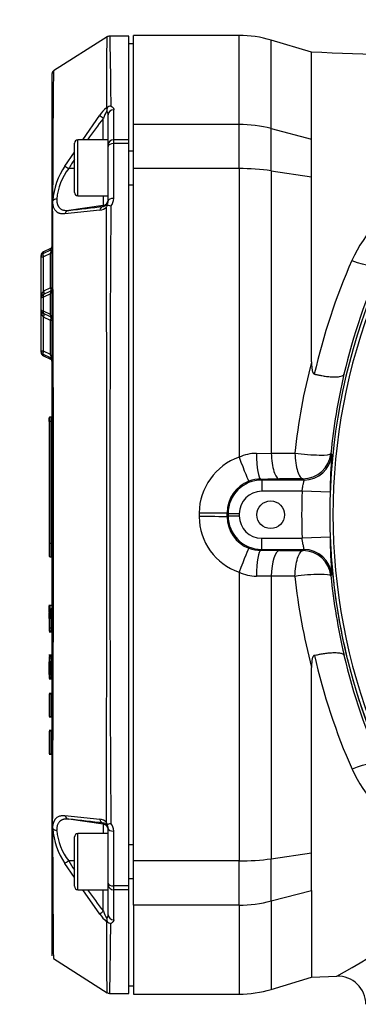
# Paper-space layout 'Sheet1' of a CAD drawing. Units: millimetres. Extents: x 0 to 210, y -3 to 297.
# Drawn here: x 34 to 40, y 134 to 152 of the extents above; entities that cross this region are included whole.
import ezdxf
from ezdxf.enums import TextEntityAlignment as Align

# ---------------------------------------------------------------- set-up
doc = ezdxf.new("R2010")
doc.units = ezdxf.units.MM
doc.layers.add('A700N0B000', color=7, linetype='Continuous')
doc.layers.add('Default', color=7, linetype='Continuous')
doc.styles.add('SEACAD_Arial', font='arial.ttf')
doc.dimstyles.new('ISO-InstDr', dxfattribs={"dimtxt": 2.24, "dimasz": 3.136, "dimexe": 1.12, "dimexo": 1.12, "dimgap": 0.56, "dimtad": 1, "dimdec": 0, "dimlfac": 10, "dimzin": 0, "dimdsep": 46, "dimtxsty": 'SEACAD_Arial', "dimblk1": '_SE_FILLED', "dimblk2": '_SE_FILLED', "dimsah": 1, "dimcen": 1.12, "dimadec": 0, "dimazin": 0, "dimtfac": 0.5, "dimtofl": 0, "dimtmove": 0, "dimatfit": 3, "dimfxl": 1, "dimtzin": 0, "dimarcsym": 0})

# ---------------------------------------------------------------- blocks, each defined once
blk = doc.blocks.new('SE25')
at = {"layer": 'A700N0B000', "color": 7, "linetype": 'Continuous'}
for p, q in [((35.597, 151.436), (34.639, 150.827)), ((35.985, 151.448), (35.642, 151.448)), ((35.985, 149.6), (35.985, 151.448)), ((36.065, 149.874), (36.065, 151.462)), ((37.952, 151.462), (36.065, 151.462)), ((37.952, 149.874), (37.952, 151.462)), ((38.527, 149.8), (38.527, 151.378)), ((39.246, 151.162), (38.527, 151.378)), ((36.065, 151.312), (35.985, 151.312)), ((39.246, 149.611), (39.246, 151.162)), ((34.615, 148.488), (34.615, 150.785)), ((35.597, 150.169), (35.585, 150.17)), ((35.165, 149.599), (35.466, 150.038)), ((35.529, 149.599), (35.529, 149.983)), ((35.615, 149.515), (35.615, 150.046)), ((35.715, 149.6), (35.715, 150.135)), ((36.065, 149.087), (36.065, 149.874)), ((37.952, 149.874), (36.065, 149.874)), ((37.952, 149.087), (37.952, 149.874)), ((38.527, 149.046), (38.527, 149.8)), ((38.527, 149.8), (39.246, 149.611)), ((35.015, 148.659), (35.015, 149.539)), ((35.075, 148.599), (35.075, 149.599)), ((35.615, 149.599), (35.075, 149.599)), ((35.615, 149.481), (35.615, 149.515)), ((35.615, 148.51), (35.615, 149.481)), ((35.985, 149.6), (35.715, 149.6)), ((35.715, 149.533), (35.715, 149.6)), ((35.985, 149.533), (35.715, 149.533)), ((35.715, 148.554), (35.715, 149.533)), ((35.985, 149.533), (35.985, 149.6)), ((35.985, 136.292), (35.985, 149.533)), ((39.246, 148.942), (39.246, 149.611)), ((34.845, 149.131), (35.015, 149.381)), ((36.065, 149.399), (35.985, 149.399)), ((35.015, 149.086), (34.911, 149.086)), ((36.065, 136.737), (36.065, 149.087)), ((37.952, 149.087), (36.065, 149.087)), ((37.952, 149.087), (37.952, 143.938)), ((38.527, 149.046), (39.246, 148.942)), ((38.527, 149.046), (38.527, 144.009)), ((39.246, 145.637), (39.246, 148.942)), ((35.985, 148.799), (36.065, 148.799)), ((35.075, 148.599), (35.615, 148.599)), ((35.529, 148.599), (35.529, 148.428)), ((34.615, 137.337), (34.615, 148.488)), ((34.627, 148.511), (34.624, 148.507)), ((35.529, 148.428), (34.911, 148.341)), ((35.529, 148.412), (35.529, 148.428)), ((35.466, 148.342), (34.845, 148.278)), ((34.415, 147.529), (34.415, 147.501)), ((34.587, 147.66), (34.462, 147.601)), ((34.587, 147.632), (34.462, 147.573)), ((34.462, 147.573), (34.462, 147.601)), ((34.587, 147.569), (34.462, 147.511)), ((34.587, 147.632), (34.587, 147.66)), ((34.587, 146.961), (34.587, 147.569)), ((34.415, 147.501), (34.415, 146.767)), ((34.462, 146.902), (34.462, 147.511)), ((34.587, 146.961), (34.462, 146.902)), ((34.587, 146.898), (34.462, 146.839)), ((34.587, 146.852), (34.462, 146.794)), ((34.587, 146.486), (34.587, 146.852)), ((34.415, 146.767), (34.415, 146.572)), ((34.462, 146.544), (34.462, 146.794)), ((34.415, 146.572), (34.415, 145.841)), ((34.587, 146.486), (34.462, 146.544)), ((34.587, 146.441), (34.462, 146.499)), ((34.587, 146.378), (34.462, 146.436)), ((34.462, 145.831), (34.462, 146.436)), ((34.587, 145.773), (34.587, 146.378)), ((34.415, 145.841), (34.415, 145.817)), ((34.415, 145.841), (34.415, 145.841)), ((34.587, 145.773), (34.462, 145.831)), ((34.587, 145.71), (34.462, 145.768)), ((34.587, 145.71), (34.462, 145.768)), ((34.462, 145.745), (34.462, 145.768)), ((34.462, 145.768), (34.462, 145.768)), ((34.587, 145.71), (34.462, 145.768)), ((34.462, 145.745), (34.587, 145.687)), ((34.587, 145.71), (34.587, 145.71)), ((34.587, 145.687), (34.587, 145.71)), ((34.565, 144.576), (34.565, 144.643)), ((34.565, 144.576), (34.565, 142.401)), ((34.575, 144.581), (34.575, 144.653)), ((34.605, 144.653), (34.575, 144.653)), ((34.575, 144.581), (34.605, 144.581)), ((34.575, 144.581), (34.575, 142.406)), ((34.605, 144.581), (34.605, 144.653)), ((34.605, 144.581), (34.605, 142.406)), ((38.261, 144.007), (38.527, 144.009)), ((38.527, 144.009), (38.949, 144.011)), ((39.59, 144.002), (39.61, 143.982)), ((38.339, 143.549), (38.356, 143.531)), ((39.112, 143.531), (38.356, 143.531)), ((38.356, 143.531), (38.356, 143.332)), ((39.093, 143.553), (38.671, 143.55)), ((39.112, 143.531), (39.093, 143.553)), ((39.076, 143.332), (38.356, 143.332)), ((39.576, 143.313), (39.076, 143.332)), ((37.24, 142.947), (37.24, 142.878)), ((37.74, 142.877), (37.74, 142.948)), ((37.74, 142.948), (37.756, 142.932)), ((37.74, 142.877), (37.756, 142.893)), ((37.756, 142.932), (37.956, 142.932)), ((37.756, 142.932), (37.756, 142.893)), ((37.756, 142.893), (37.956, 142.893)), ((37.956, 142.932), (37.956, 142.893)), ((38.356, 142.293), (38.356, 142.493)), ((38.356, 142.493), (39.076, 142.493)), ((39.576, 142.511), (39.076, 142.493)), ((34.565, 142.401), (34.565, 142.174)), ((34.575, 142.406), (34.605, 142.406)), ((34.575, 142.406), (34.575, 142.164)), ((34.605, 142.406), (34.605, 142.164)), ((38.339, 142.275), (38.356, 142.293)), ((38.356, 142.293), (39.112, 142.293)), ((38.671, 142.274), (39.093, 142.272)), ((39.093, 142.272), (39.112, 142.293)), ((34.575, 142.164), (34.605, 142.164)), ((37.952, 141.886), (37.952, 136.737)), ((38.527, 141.815), (38.261, 141.818)), ((38.949, 141.814), (38.527, 141.815)), ((38.527, 141.815), (38.527, 136.778)), ((39.61, 141.843), (39.59, 141.822)), ((34.621, 141.296), (34.559, 141.296)), ((34.617, 141.296), (34.561, 141.296)), ((34.565, 141.286), (34.566, 141.289)), ((34.565, 141.229), (34.565, 141.286)), ((34.565, 141.168), (34.565, 141.229)), ((34.615, 141.296), (34.568, 141.296)), ((34.575, 141.296), (34.575, 141.235)), ((34.575, 141.235), (34.605, 141.235)), ((34.575, 141.235), (34.575, 141.161)), ((34.605, 141.244), (34.605, 141.242)), ((34.616, 141.228), (34.616, 141.228)), ((34.565, 141.168), (34.565, 141.158)), ((34.565, 141.062), (34.565, 141.157)), ((34.565, 141.055), (34.565, 140.9)), ((34.575, 141.161), (34.605, 141.161)), ((34.575, 141.161), (34.575, 141.146)), ((34.575, 141.153), (34.575, 141.065)), ((34.575, 141.146), (34.605, 141.146)), ((34.575, 141.065), (34.575, 140.895)), ((34.575, 141.065), (34.605, 141.065)), ((34.605, 141.161), (34.605, 141.146)), ((34.605, 141.065), (34.605, 141.153)), ((34.605, 141.065), (34.605, 140.895)), ((34.565, 140.9), (34.565, 140.851)), ((34.565, 140.851), (34.565, 140.834)), ((34.575, 140.895), (34.605, 140.895)), ((34.575, 140.895), (34.575, 140.842)), ((34.575, 140.842), (34.605, 140.842)), ((34.575, 140.824), (34.575, 140.842)), ((34.605, 140.895), (34.605, 140.842)), ((34.563, 140.824), (34.607, 140.824)), ((34.565, 140.824), (34.606, 140.824)), ((34.568, 140.824), (34.607, 140.824)), ((34.568, 140.824), (34.612, 140.824)), ((34.561, 140.405), (34.559, 140.405)), ((34.615, 140.405), (34.561, 140.405)), ((34.617, 140.404), (34.562, 140.404)), ((34.565, 140.394), (34.566, 140.397)), ((34.565, 140.382), (34.565, 140.355)), ((34.565, 140.355), (34.565, 140.29)), ((34.567, 140.392), (34.566, 140.39)), ((34.613, 140.404), (34.567, 140.404)), ((34.575, 140.397), (34.605, 140.397)), ((34.575, 140.397), (34.575, 140.392)), ((34.575, 140.392), (34.605, 140.392)), ((34.575, 140.392), (34.575, 140.363)), ((34.575, 140.363), (34.605, 140.363)), ((34.575, 140.363), (34.575, 140.293)), ((34.605, 140.392), (34.605, 140.397)), ((34.605, 140.392), (34.605, 140.363)), ((34.605, 140.363), (34.605, 140.293)), ((34.619, 140.405), (34.615, 140.405)), ((34.619, 140.405), (34.619, 140.405)), ((34.565, 140.118), (34.565, 140.29)), ((34.565, 140.209), (34.565, 140.209)), ((34.565, 140.188), (34.565, 140.122)), ((34.575, 140.12), (34.575, 140.296)), ((34.575, 140.293), (34.605, 140.293)), ((34.575, 140.293), (34.575, 140.115)), ((34.605, 140.296), (34.605, 140.12)), ((34.605, 140.115), (34.605, 140.293)), ((34.616, 140.16), (34.616, 140.186)), ((34.616, 140.149), (34.616, 140.16)), ((39.246, 136.882), (39.246, 140.188)), ((34.56, 139.985), (34.566, 139.985)), ((34.565, 140.062), (34.565, 140.118)), ((34.565, 140.062), (34.565, 140.028)), ((34.565, 140.028), (34.565, 140.028)), ((34.565, 140.028), (34.565, 140.009)), ((34.565, 140.009), (34.565, 140.002)), ((34.566, 139.992), (34.565, 139.995)), ((34.565, 139.985), (34.615, 139.985)), ((34.566, 139.985), (34.568, 139.985)), ((34.567, 139.985), (34.612, 139.985)), ((34.568, 139.985), (34.607, 139.985)), ((34.575, 140.115), (34.605, 140.115)), ((34.575, 140.115), (34.575, 140.056)), ((34.575, 140.056), (34.605, 140.056)), ((34.575, 140.056), (34.575, 140.019)), ((34.575, 140.019), (34.605, 140.019)), ((34.575, 140.019), (34.575, 139.999)), ((34.575, 139.999), (34.575, 139.992)), ((34.575, 139.999), (34.605, 139.999)), ((34.575, 139.992), (34.605, 139.992)), ((34.605, 140.056), (34.605, 140.115)), ((34.605, 140.056), (34.605, 140.019)), ((34.605, 140.019), (34.605, 139.999)), ((34.605, 139.999), (34.605, 139.992)), ((34.614, 139.725), (34.563, 139.725)), ((34.614, 139.725), (34.565, 139.725)), ((34.565, 139.715), (34.566, 139.719)), ((34.565, 139.708), (34.565, 139.322)), ((34.565, 139.682), (34.565, 139.683)), ((34.575, 139.719), (34.575, 139.725)), ((34.575, 139.718), (34.605, 139.718)), ((34.575, 139.718), (34.575, 139.312)), ((34.605, 139.718), (34.605, 139.312)), ((34.565, 139.487), (34.565, 139.488)), ((34.616, 139.47), (34.616, 139.481)), ((34.562, 139.306), (34.606, 139.306)), ((34.565, 139.312), (34.575, 139.312)), ((34.566, 139.306), (34.606, 139.306)), ((34.575, 139.312), (34.605, 139.312)), ((34.615, 139.306), (34.619, 139.306)), ((34.613, 139.063), (34.564, 139.063)), ((34.606, 139.063), (34.565, 139.063)), ((34.565, 139.053), (34.566, 139.055)), ((34.565, 139.046), (34.565, 138.66)), ((34.613, 139.063), (34.566, 139.063)), ((34.613, 139.063), (34.568, 139.063)), ((34.575, 139.063), (34.575, 139.062)), ((34.575, 139.056), (34.605, 139.056)), ((34.575, 139.056), (34.575, 138.65)), ((34.605, 139.056), (34.605, 138.65)), ((34.615, 139.063), (34.613, 139.063)), ((34.618, 139.063), (34.615, 139.063)), ((34.616, 138.998), (34.616, 138.998)), ((34.565, 138.824), (34.565, 138.825)), ((34.616, 138.807), (34.616, 138.805)), ((34.561, 138.643), (34.575, 138.643)), ((34.561, 138.643), (34.612, 138.643)), ((34.565, 138.643), (34.614, 138.643)), ((34.566, 138.643), (34.566, 138.643)), ((34.566, 138.643), (34.618, 138.643)), ((34.567, 138.643), (34.615, 138.643)), ((34.575, 138.65), (34.605, 138.65)), ((34.615, 138.643), (34.617, 138.643)), ((34.618, 138.643), (34.618, 138.643)), ((34.845, 137.546), (35.466, 137.482)), ((34.615, 135.044), (34.615, 137.337)), ((35.529, 137.396), (34.911, 137.483)), ((35.529, 137.396), (35.529, 137.412)), ((35.529, 137.396), (35.529, 137.225)), ((35.597, 137.395), (35.585, 137.423)), ((34.627, 137.314), (34.624, 137.317)), ((34.624, 137.317), (34.627, 137.314)), ((35.015, 136.285), (35.015, 137.165)), ((35.075, 136.225), (35.075, 137.225)), ((35.615, 137.225), (35.075, 137.225)), ((35.615, 136.344), (35.615, 137.314)), ((35.715, 136.292), (35.715, 137.27)), ((36.065, 137.025), (35.985, 137.025)), ((38.527, 136.778), (39.246, 136.882)), ((39.246, 136.213), (39.246, 136.882)), ((35.015, 136.444), (34.845, 136.693)), ((35.015, 136.738), (34.911, 136.738)), ((36.065, 135.95), (36.065, 136.737)), ((37.952, 136.737), (36.065, 136.737)), ((37.952, 135.95), (37.952, 136.737)), ((38.527, 136.024), (38.527, 136.778)), ((35.615, 136.31), (35.615, 136.344)), ((35.615, 135.779), (35.615, 136.31)), ((35.985, 136.292), (35.715, 136.292)), ((35.715, 136.224), (35.715, 136.292)), ((35.985, 136.425), (36.065, 136.425)), ((35.985, 136.224), (35.985, 136.292)), ((35.075, 136.225), (35.615, 136.225)), ((35.466, 135.786), (35.165, 136.225)), ((35.529, 135.841), (35.529, 136.225)), ((35.985, 136.224), (35.715, 136.224)), ((35.715, 135.689), (35.715, 136.224)), ((35.985, 134.376), (35.985, 136.224)), ((38.527, 136.024), (39.246, 136.213)), ((39.246, 136.213), (39.246, 134.662)), ((36.065, 135.95), (36.065, 134.362)), ((37.952, 135.95), (36.065, 135.95)), ((37.952, 135.95), (37.952, 134.362)), ((38.527, 136.024), (38.527, 134.447)), ((34.639, 134.997), (35.597, 134.388)), ((38.527, 134.447), (39.246, 134.662)), ((39.246, 134.662), (39.696, 134.681)), ((35.642, 134.376), (35.985, 134.376)), ((35.985, 134.512), (36.065, 134.512)), ((36.065, 134.362), (37.952, 134.362))]:
    blk.add_line(p, q, dxfattribs=at)
blk.add_circle((38.516, 142.912), 0.246, dxfattribs=at)
for centre, radius, start, end in [((172.912, 150.207), 137.327, 179.48871, 180.01557), ((37.952, 149.462), 2, 73.3008, 90), ((34.666, 150.785), 0.0504, 151.3233, 180.0965), ((34.666, 150.784), 0.0504, 122.3109, 151.0787), ((36.148, 149.54), 0.845, 131.7541, 143.8258), ((35.733, 150.121), 0.144, 160.6282, 183.1191), ((35.682, 150.083), 0.121, 99.459, 134.6978), ((43.673, 143.713), 10.278, 142.4019, 145.0452), ((36.367, 149.679), 0.891, 150.8109, 160.0058), ((35.516, 150.046), 0.0995, 0.0814, 42.9039), ((35.075, 149.539), 0.06, 90, 180), ((35.928, 148.403), 1.306, 146.0874, 175.2614), ((43.673, 143.713), 10.278, 147.4081, 148.4784), ((35.752, 148.44), 1.06, 142.4355, 174.4833), ((35.075, 148.659), 0.06, 180, 270), ((42.002, 146.552), 2.224, 114.3241, 156.2234), ((34.644, 148.487), 0.0288, 135.5026, 178.468), ((-1003.342, 142.915), 1037.981, 359.690988, 0.308669), ((34.704, 148.432), 0.11, 93.9014, 134.4497), ((22.717, 256.896), 109.238, 276.40957, 276.73589), ((35.446, 148.534), 0.193, 276.0035, 316.4122), ((35.521, 148.506), 0.0941, 275.3074, 316.4296), ((37.529, 147.638), 2.088, 157.726, 158.5628), ((-2551.341, 142.912), 2586.932, 359.87843, 0.12157), ((35.513, 148.51), 0.103, 317.818, 0.0686), ((35.582, 148.185), 0.245, 70.7918, 86.4669), ((894.171, 142.912), 858.526, 179.63267, 180.36733), ((35.517, 148.552), 0.198, 317.0298, 0.8236), ((34.928, 148.257), 0.0857, 100.8872, 165.6425), ((34.565, 147.705), 0.05, 295, 0), ((34.495, 147.529), 0.08, 115, 180), ((34.495, 147.501), 0.08, 115, 180), ((34.498, 147.499), 0.0826, 139.4181, 139.8323), ((50.249, 142.918), 11.236, 156.2208, 167.1262), ((50.595, 142.889), 11.063, 155.7134, 166.7855), ((34.601, 146.779), 0.186, 138.5811, 183.7216), ((34.495, 146.767), 0.08, 115, 180), ((34.566, 146.866), 0.0493, 27.5374, 54.1504), ((50.316, 142.912), 10.744, 158.6218, 201.3784), ((50.203, 142.912), 10.575, 158.3981, 201.6007), ((34.496, 146.572), 0.08, 179.9979, 244.9937), ((34.495, 146.572), 0.08, 179.9997, 244.999), ((34.602, 146.56), 0.187, 176.306, 221.3594), ((34.565, 146.396), 0.05, 0, 65), ((34.566, 146.466), 0.0495, 314.6795, 332.4493), ((34.495, 145.841), 0.08, 179.9998, 244.9994), ((34.495, 145.841), 0.08, 180.0004, 245.0013), ((34.495, 145.841), 0.08, 180, 245), ((34.495, 145.817), 0.08, 180, 245), ((34.565, 145.641), 0.05, 0, 65), ((49.574, 142.914), 10.681, 165.234, 174.1071), ((50.551, 142.912), 11.015, 166.848, 174.3196), ((34.575, 144.643), 0.01, 90, 180), ((38.268, 143.248), 0.759, 90.4936, 114.5762), ((39.093, 144.053), 0.5, 270.0188, 354.1789), ((38.302, 142.935), 1.062, 109.2478, 179.3889), ((48.713, 143.186), 9.138, 175.0058, 179.2058), ((38.341, 142.949), 0.6, 110.7273, 180.066), ((38.356, 142.932), 0.6, 90.0046, 179.9954), ((38.342, 142.944), 0.605, 90.2928, 110.6755), ((37.982, 274.378), 130.829, 270.15601, 270.30136), ((50.316, 142.912), 11.247, 177.8633, 182.1367), ((38.301, 142.888), 1.061, 180.5581, 250.8052), ((38.341, 142.876), 0.601, 179.9375, 249.2692), ((38.356, 142.893), 0.6, 180.0046, 269.9954), ((48.783, 142.642), 9.208, 180.8103, 184.9782), ((50.316, 142.912), 10.744, 182.2533, 188.0382), ((38.342, 142.88), 0.605, 249.3245, 269.7072), ((37.978, 10.074), 132.202, 89.69989, 89.84373), ((39.093, 141.772), 0.5, 5.82, 89.9815), ((39.112, 141.793), 0.5, 5.724, 89.9818), ((34.575, 142.174), 0.01, 180, 270), ((38.268, 142.576), 0.758, 245.4071, 269.5231), ((49.575, 142.91), 10.682, 185.8932, 194.7658), ((50.552, 142.913), 11.015, 185.6808, 193.1437), ((34.576, 141.286), 0.0101, 89.6268, 158.0849), ((50.316, 142.912), 10.744, 189.0781, 194.0052), ((34.575, 140.852), 0.0097, 182.0354, 271.8282), ((34.575, 140.382), 0.00987, 89.253, 179.3344), ((34.576, 140.394), 0.0101, 89.6227, 158.0736), ((34.576, 140.387), 0.0102, 90.3904, 157.793), ((50.273, 142.914), 11.26, 192.8772, 203.7682), ((50.594, 142.935), 11.062, 193.2064, 204.2874), ((34.575, 140.009), 0.00988, 180.739, 270.6812), ((34.575, 140.002), 0.01, 180, 270), ((34.575, 139.995), 0.01, 179.5169, 191.1791), ((50.316, 142.912), 10.744, 195.5167, 204.6522), ((34.575, 139.708), 0.01, 90, 180), ((34.606, 139.735), 0.00912, 267.8436, 318.9491), ((34.606, 139.735), 0.00912, 280.0155, 318.9491), ((34.575, 139.322), 0.01, 180, 270), ((34.606, 139.297), 0.00906, 41.2025, 92.0794), ((34.606, 139.297), 0.00906, 41.2025, 48.5997), ((34.575, 139.046), 0.01, 90, 180), ((34.606, 139.072), 0.00887, 267.0392, 318.7145), ((34.575, 138.66), 0.01, 180, 270), ((34.575, 138.653), 0.01, 179.5151, 269.9946), ((42.01, 139.277), 2.232, 203.8343, 244.5831), ((34.645, 137.338), 0.0295, 181.9316, 223.8378), ((22.717, 28.928), 109.238, 83.26411, 83.59043), ((35.446, 137.291), 0.192, 43.5164, 84.0679), ((35.521, 137.318), 0.0941, 43.5692, 84.6937), ((35.513, 137.314), 0.103, 359.9323, 42.181), ((35.581, 137.641), 0.247, 273.5919, 289.1494), ((35.517, 137.273), 0.198, 359.1683, 42.9784), ((281.702, 137.75), 247.079, 180.10041, 180.63833), ((35.938, 137.425), 1.316, 184.8491, 213.8021), ((34.704, 137.393), 0.11, 225.5635, 266.0454), ((35.744, 137.381), 1.052, 185.397, 217.6862), ((35.075, 137.165), 0.06, 90, 180), ((43.673, 142.112), 10.278, 211.5216, 212.5811), ((35.075, 136.285), 0.06, 180, 270), ((43.673, 142.112), 10.278, 214.9432, 217.5981), ((30.208, 151.642), 19.435, 299.2197, 306.7736), ((36.14, 136.277), 0.833, 216.0925, 228.3276), ((36.366, 136.145), 0.89, 199.9872, 209.1961), ((35.516, 135.779), 0.0994, 317.0888, 359.9258), ((172.912, 135.617), 137.327, 179.98443, 180.51129), ((35.589, 135.69), 0.0359, 265.1119, 283.3745), ((35.732, 135.703), 0.143, 176.8271, 199.4256), ((35.682, 135.742), 0.121, 225.3094, 260.5338), ((-159.815, 137.772), 195.489, 359.00453, 359.36969), ((39.716, 134.181), 0.5, 0, 92.3291), ((37.952, 136.362), 2, 270, 286.6992)]:
    blk.add_arc(centre, radius, start, end, dxfattribs=at)
for centre, major_axis, ratio, start_param, end_param in [((35.543, 149.982), (-0.0794, 0.0608), 0.071475, 0.296024, 1.449529), ((35.715, 150.046), (-0.1, 0), 0.897302, 4.712389, 6.283185), ((37.952, 148.122), (-2, 0), 0.875939, 4.420932, 4.712389), ((35.715, 149.515), (-0.1, 0), 0.855413, 4.712389, 6.283185), ((35.715, 149.481), (-0.1, 0), 0.517947, 4.712389, 6.283185), ((34.925, 149.084), (-0.0854, 0.0521), 0.05823, 0.36963, 1.442647), ((37.952, 148.122), (-2, 0), 0.482421, 4.420932, 4.712389), ((35.543, 148.313), (-0.0117, 0.0993), 0.791635, 0.02829, 1.181795), ((35.515, 148.527), (-0.1, 0), 0.999848, 1.710423, 3.141593), ((35.715, 148.51), (-0.1, 0), 0.441417, 4.712389, 6.283185), ((34.483, 147.528), (0.0211, -0.0453), 0.535984, 3.141593, 4.8512), ((40.058, 147.649), (-0.456, 0.206), 0.438802, 1.570479, 3.122169), ((34.483, 146.794), (-0.0211, 0.0453), 0.389282, 0, 1.391227), ((34.441, 146.885), (-0.0211, 0.0453), 0.535984, 3.141593, 4.8512), ((34.565, 146.943), (0.05, 0), 0.385896, 0, 1.134464), ((34.565, 146.943), (-0.0211, 0.0453), 0.535984, 3.141593, 4.8512), ((34.483, 146.544), (0.0211, 0.0453), 0.389278, 1.750376, 3.141658), ((34.441, 146.454), (-0.0211, -0.0453), 0.537094, 1.429965, 3.107891), ((34.565, 146.396), (-0.0211, -0.0453), 0.537094, 1.429965, 3.141664), ((34.565, 146.396), (-0.05, 0), 0.388355, 2.007129, 3.141593), ((34.483, 145.813), (-0.0211, -0.0453), 0.537087, 4.57152, 6.283124), ((34.575, 144.576), (-0.01, 0), 0.5, 4.712389, 6.283185), ((38.339, 144.049), (0.001, -0.5), 0.155377, 4.796708, 6.265517), ((39.093, 144.053), (-0.498, 0.05), 0.116215, 1.289446, 3.12402), ((37.952, 143.978), (0.176, -0.468), 0.028331, 4.787457, 6.260699), ((39.112, 144.031), (0.371, 0.335), 0.999722, 3.978007, 5.448957), ((38.356, 142.931), (0.283, -0.283), 0.999695, 2.356347, 3.926839), ((37.24, 142.948), (-0.5, 0), 0.002683, 1.570796, 3.124139), ((37.24, 142.877), (-0.5, 0), 0.002683, 3.159046, 4.712389), ((38.356, 142.893), (0.283, 0.283), 0.999695, 2.356347, 3.926839), ((34.575, 142.401), (0.01, 0), 0.5, 1.570796, 3.141593), ((37.952, 141.846), (0.176, 0.468), 0.028331, 0.022487, 1.495728), ((38.339, 141.775), (0.001, 0.5), 0.155377, 0.017668, 1.486477), ((38.671, 141.774), (0.003, 0.5), 0.28873, 0.018231, 1.489597), ((39.093, 141.772), (-0.498, -0.05), 0.116215, 3.159165, 4.99374), ((34.575, 141.055), (0, -0.01), 0.997983, 3.141594, 4.712389), ((40.058, 138.176), (0.456, 0.206), 0.438006, 0.019415, 1.569813), ((34.925, 137.582), (-0.0111, -0.0994), 0.852128, 5.177138, 6.250155), ((35.543, 137.511), (-0.0117, -0.0993), 0.791635, 5.101391, 6.254896), ((35.515, 137.297), (-0.1, 0), 0.999848, 3.141593, 4.572763), ((35.715, 137.314), (-0.1, 0), 0.441417, 0, 1.570796), ((34.925, 136.74), (-0.0854, -0.0521), 0.05823, 4.840538, 5.913556), ((37.952, 137.702), (-2, 0), 0.482421, 1.570796, 1.862253), ((35.715, 136.344), (-0.1, 0), 0.517947, 0, 1.570796), ((35.715, 136.31), (-0.1, 0), 0.855413, 0, 1.570796), ((37.952, 137.702), (-2, 0), 0.875939, 1.570796, 1.862253), ((35.543, 135.843), (-0.0794, -0.0608), 0.071475, 4.833657, 5.987162), ((35.715, 135.779), (-0.1, 0), 0.897302, 0, 1.570796)]:
    blk.add_ellipse(centre, major_axis=major_axis, ratio=ratio, start_param=start_param, end_param=end_param, dxfattribs=at)
for points in [[(35.645, 151.448), (35.625, 151.448), (35.607, 151.443), (35.591, 151.433)], [(42.164, 151.043), (41.197, 151.083), (40.224, 151.122), (39.246, 151.162)], [(34.565, 141.229), (34.565, 141.232), (34.571, 141.236), (34.575, 141.235)], [(34.605, 141.161), (34.605, 141.191), (34.605, 141.216), (34.605, 141.235)], [(34.565, 140.116), (34.565, 140.118), (34.571, 140.12), (34.575, 140.12)], [(34.565, 140.118), (34.565, 140.117), (34.571, 140.115), (34.575, 140.115)], [(35.591, 134.392), (35.607, 134.381), (35.625, 134.376), (35.645, 134.376)]]:
    blk.add_open_spline(points, degree=3, dxfattribs=at)
for points, knots in [([(35.645, 151.448), (35.645, 151.448), (35.646, 151.397), (35.648, 151.217), (35.651, 151.027), (35.654, 150.889), (35.656, 150.71), (35.659, 150.484), (35.661, 150.299), (35.662, 150.202)], [0.5000084, 0.5000084, 0.5000084, 0.5000084, 0.6210807, 0.7492666, 0.7882139, 0.8327612, 0.8829082, 0.9386546, 1, 1, 1, 1]), ([(34.639, 150.827), (34.639, 150.827), (34.638, 150.735), (34.634, 150.363), (34.63, 149.888), (34.628, 149.502), (34.626, 149.132), (34.625, 148.805), (34.624, 148.597), (34.624, 148.507)], [0.5000427, 0.5000427, 0.5000427, 0.5000427, 0.6128789, 0.7490294, 0.8182699, 0.8779805, 0.9281679, 0.9688394, 1, 1, 1, 1]), ([(35.662, 150.202), (35.665, 150.201), (35.672, 150.197), (35.68, 150.192), (35.687, 150.186), (35.694, 150.181), (35.7, 150.175), (35.705, 150.169), (35.709, 150.162), (35.712, 150.156), (35.714, 150.149), (35.715, 150.142), (35.715, 150.138), (35.715, 150.135)], [0, 0, 0, 0, 0.091197, 0.18122, 0.270437, 0.359219, 0.447949, 0.537006, 0.626767, 0.717601, 0.809861, 0.903888, 1, 1, 1, 1]), ([(34.845, 148.278), (34.839, 148.278), (34.828, 148.277), (34.812, 148.276), (34.796, 148.277), (34.782, 148.278), (34.768, 148.281), (34.754, 148.284), (34.742, 148.288), (34.729, 148.293), (34.718, 148.299), (34.707, 148.306), (34.697, 148.314), (34.685, 148.326), (34.672, 148.341), (34.658, 148.363), (34.647, 148.387), (34.638, 148.413), (34.632, 148.443), (34.628, 148.475), (34.627, 148.499), (34.627, 148.511)], [0, 0, 0, 0, 0.04486, 0.088968, 0.132369, 0.175113, 0.21725, 0.258833, 0.299917, 0.340557, 0.380814, 0.420747, 0.460418, 0.499891, 0.573676, 0.646007, 0.717256, 0.787831, 0.85817, 0.928733, 1, 1, 1, 1]), ([(34.696, 148.542), (34.697, 148.536), (34.697, 148.526), (34.698, 148.511), (34.699, 148.496), (34.702, 148.482), (34.704, 148.469), (34.708, 148.456), (34.712, 148.444), (34.716, 148.432), (34.722, 148.421), (34.728, 148.411), (34.734, 148.401), (34.741, 148.392), (34.749, 148.384), (34.76, 148.373), (34.775, 148.362), (34.796, 148.352), (34.821, 148.344), (34.848, 148.34), (34.878, 148.338), (34.9, 148.34), (34.911, 148.341)], [0, 0, 0, 0, 0.034597, 0.069278, 0.104066, 0.138983, 0.17405, 0.20929, 0.244723, 0.28037, 0.316251, 0.352387, 0.388796, 0.425499, 0.462513, 0.499856, 0.573608, 0.651078, 0.732373, 0.817581, 0.906772, 1, 1, 1, 1]), ([(35.597, 148.429), (35.596, 148.431), (35.594, 148.433), (35.592, 148.435), (35.59, 148.438), (35.589, 148.44), (35.589, 148.441), (35.589, 148.441)], [0, 0, 0, 0, 0.170381, 0.336696, 0.499072, 0.744295, 1, 1, 1, 1]), ([(34.587, 147.569), (34.588, 147.572), (34.589, 147.577), (34.592, 147.585), (34.594, 147.593), (34.596, 147.6), (34.597, 147.607), (34.598, 147.613), (34.598, 147.619), (34.597, 147.626), (34.595, 147.631), (34.591, 147.633), (34.588, 147.632), (34.587, 147.632)], [0, 0, 0, 0, 0.09421, 0.179468, 0.256351, 0.325642, 0.388414, 0.446102, 0.500543, 0.597402, 0.708446, 0.841161, 1, 1, 1, 1]), ([(34.605, 147.633), (34.605, 147.633), (34.603, 147.634), (34.598, 147.635), (34.592, 147.633), (34.588, 147.632)], [0.5293954, 0.5293954, 0.5293954, 0.5293954, 0.5409363, 0.7724279, 1, 1, 1, 1]), ([(34.602, 147.632), (34.601, 147.633), (34.598, 147.634), (34.594, 147.633), (34.591, 147.633)], [0.7701186, 0.7701186, 0.7701186, 0.7701186, 0.8762695, 1, 1, 1, 1]), ([(34.462, 147.511), (34.459, 147.51), (34.454, 147.51), (34.447, 147.509), (34.44, 147.509), (34.434, 147.508), (34.427, 147.507), (34.422, 147.505), (34.417, 147.503), (34.416, 147.502), (34.415, 147.501)], [0, 0, 0, 0, 0.085867, 0.177128, 0.273972, 0.376556, 0.485012, 0.61296, 0.784619, 1, 1, 1, 1]), ([(34.587, 146.852), (34.587, 146.855), (34.589, 146.86), (34.59, 146.866), (34.591, 146.873), (34.592, 146.879), (34.593, 146.884), (34.593, 146.891), (34.592, 146.899), (34.588, 146.898), (34.587, 146.898)], [0, 0, 0, 0, 0.098545, 0.189829, 0.274682, 0.354131, 0.429429, 0.502041, 0.726997, 1, 1, 1, 1]), ([(34.602, 146.898), (34.601, 146.898), (34.598, 146.9), (34.593, 146.899), (34.589, 146.898)], [0.6905457, 0.6905457, 0.6905457, 0.6905457, 0.7695696, 1, 1, 1, 1]), ([(34.462, 146.794), (34.459, 146.794), (34.454, 146.793), (34.446, 146.791), (34.439, 146.788), (34.432, 146.785), (34.425, 146.781), (34.42, 146.777), (34.416, 146.772), (34.416, 146.769), (34.415, 146.767)], [0, 0, 0, 0, 0.089319, 0.188647, 0.298109, 0.417799, 0.547785, 0.688121, 0.838849, 1, 1, 1, 1]), ([(34.415, 146.572), (34.416, 146.57), (34.416, 146.568), (34.417, 146.565), (34.419, 146.562), (34.422, 146.56), (34.426, 146.557), (34.43, 146.555), (34.434, 146.553), (34.438, 146.551), (34.443, 146.549), (34.448, 146.548), (34.452, 146.546), (34.457, 146.545), (34.46, 146.545), (34.462, 146.544)], [0, 0, 0, 0, 0.100428, 0.196898, 0.289418, 0.377996, 0.462642, 0.543366, 0.62018, 0.6931, 0.762141, 0.827326, 0.888677, 0.946223, 1, 1, 1, 1]), ([(34.587, 146.441), (34.587, 146.441), (34.589, 146.44), (34.59, 146.441), (34.591, 146.442), (34.592, 146.444), (34.593, 146.447), (34.593, 146.453), (34.592, 146.467), (34.588, 146.479), (34.587, 146.486)], [0, 0, 0, 0, 0.098546, 0.189832, 0.274684, 0.354133, 0.42943, 0.502041, 0.726995, 1, 1, 1, 1]), ([(34.589, 146.44), (34.593, 146.439), (34.598, 146.439), (34.601, 146.44), (34.602, 146.441)], [0, 0, 0, 0, 0.2304295, 0.3094511, 0.3094511, 0.3094511, 0.3094511]), ([(34.415, 145.841), (34.416, 145.84), (34.416, 145.84), (34.417, 145.839), (34.419, 145.838), (34.421, 145.837), (34.423, 145.836), (34.426, 145.835), (34.43, 145.834), (34.437, 145.833), (34.449, 145.832), (34.458, 145.831), (34.462, 145.831)], [0, 0, 0, 0, 0.097794, 0.187534, 0.269223, 0.342865, 0.408464, 0.466028, 0.515569, 0.692827, 0.854059, 1, 1, 1, 1]), ([(34.587, 145.71), (34.588, 145.709), (34.589, 145.709), (34.592, 145.709), (34.594, 145.71), (34.596, 145.712), (34.597, 145.715), (34.598, 145.719), (34.598, 145.725), (34.597, 145.734), (34.595, 145.746), (34.591, 145.759), (34.588, 145.768), (34.587, 145.773)], [0, 0, 0, 0, 0.094285, 0.179592, 0.256496, 0.325783, 0.388526, 0.446164, 0.500544, 0.597302, 0.7083, 0.841047, 1, 1, 1, 1]), ([(34.588, 145.71), (34.592, 145.708), (34.598, 145.707), (34.603, 145.707), (34.605, 145.708), (34.605, 145.709)], [0, 0, 0, 0, 0.2275624, 0.4590256, 0.4695841, 0.4695841, 0.4695841, 0.4695841]), ([(34.591, 145.709), (34.594, 145.708), (34.598, 145.708), (34.601, 145.709), (34.602, 145.71)], [0, 0, 0, 0, 0.1237882, 0.2295264, 0.2295264, 0.2295264, 0.2295264]), ([(39.246, 145.637), (39.246, 145.626), (39.246, 145.605), (39.247, 145.576), (39.249, 145.549), (39.252, 145.521), (39.256, 145.494), (39.261, 145.47), (39.267, 145.453), (39.273, 145.441), (39.28, 145.432), (39.287, 145.425), (39.293, 145.423), (39.296, 145.422)], [0, 0, 0, 0, 0.140096, 0.270094, 0.390088, 0.500198, 0.634766, 0.750216, 0.81784, 0.875209, 0.923064, 0.963677, 1, 1, 1, 1]), ([(39.296, 145.422), (39.303, 145.42), (39.318, 145.416), (39.341, 145.411), (39.365, 145.406), (39.389, 145.401), (39.431, 145.393), (39.496, 145.382), (39.582, 145.373), (39.67, 145.369), (39.744, 145.374), (39.792, 145.387), (39.814, 145.4), (39.822, 145.411), (39.825, 145.416), (39.825, 145.418)], [0, 0, 0, 0, 0.029321, 0.059186, 0.089575, 0.120465, 0.151832, 0.25664, 0.378468, 0.514506, 0.673364, 0.809969, 0.9078, 0.970123, 1, 1, 1, 1]), ([(38.527, 144.009), (38.529, 143.948), (38.534, 143.888), (38.55, 143.777), (38.561, 143.727), (38.587, 143.643), (38.602, 143.61), (38.635, 143.564), (38.653, 143.551), (38.671, 143.55)], [0, 0, 0, 0, 0.25, 0.25, 0.5, 0.5, 0.75, 0.75, 1, 1, 1, 1]), ([(38.949, 144.011), (38.951, 143.95), (38.956, 143.89), (38.972, 143.779), (38.983, 143.729), (39.009, 143.646), (39.025, 143.612), (39.058, 143.566), (39.075, 143.554), (39.093, 143.553)], [0, 0, 0, 0, 0.25, 0.25, 0.5, 0.5, 0.75, 0.75, 1, 1, 1, 1]), ([(39.076, 143.332), (39.077, 143.336), (39.078, 143.345), (39.08, 143.359), (39.083, 143.374), (39.085, 143.39), (39.09, 143.417), (39.096, 143.445), (39.102, 143.472), (39.106, 143.491), (39.109, 143.506), (39.112, 143.518), (39.113, 143.526), (39.113, 143.53), (39.113, 143.531), (39.112, 143.531)], [0, 0, 0, 0, 0.040669, 0.086112, 0.136333, 0.191334, 0.251118, 0.410739, 0.500291, 0.595363, 0.685606, 0.771093, 0.851915, 0.928176, 1, 1, 1, 1]), ([(39.112, 142.293), (39.112, 142.293), (39.113, 142.293), (39.113, 142.295), (39.113, 142.298), (39.112, 142.302), (39.111, 142.307), (39.11, 142.313), (39.109, 142.321), (39.107, 142.33), (39.104, 142.341), (39.101, 142.355), (39.096, 142.379), (39.09, 142.411), (39.084, 142.444), (39.079, 142.47), (39.077, 142.486), (39.076, 142.493)], [0, 0, 0, 0, 0.042578, 0.086746, 0.132534, 0.179969, 0.229075, 0.279874, 0.332386, 0.386629, 0.442619, 0.500372, 0.589812, 0.749252, 0.845995, 0.929575, 1, 1, 1, 1]), ([(38.949, 141.814), (38.951, 141.875), (38.956, 141.935), (38.972, 142.045), (38.983, 142.095), (39.009, 142.179), (39.025, 142.212), (39.058, 142.258), (39.075, 142.271), (39.093, 142.272)], [0, 0, 0, 0, 0.25, 0.25, 0.5, 0.5, 0.75, 0.75, 1, 1, 1, 1]), ([(34.575, 141.161), (34.575, 141.161), (34.573, 141.161), (34.57, 141.162), (34.568, 141.163), (34.566, 141.165), (34.566, 141.167), (34.565, 141.168)], [0, 0, 0, 0, 0.132737, 0.274624, 0.431565, 0.659176, 1, 1, 1, 1]), ([(34.565, 141.158), (34.566, 141.157), (34.566, 141.155), (34.567, 141.152), (34.568, 141.15), (34.569, 141.148), (34.572, 141.146), (34.574, 141.146), (34.575, 141.146)], [0, 0, 0, 0, 0.200573, 0.365734, 0.495662, 0.59078, 0.822616, 1, 1, 1, 1]), ([(34.575, 140.895), (34.574, 140.895), (34.573, 140.896), (34.572, 140.896), (34.571, 140.896), (34.571, 140.896), (34.57, 140.896), (34.569, 140.897), (34.568, 140.897), (34.568, 140.897), (34.567, 140.898), (34.566, 140.898), (34.566, 140.899), (34.566, 140.899), (34.566, 140.9), (34.565, 140.9), (34.565, 140.9), (34.565, 140.9), (34.565, 140.9)], [0, 0, 0, 0, 0.189152, 0.189152, 0.189152, 0.377813, 0.377813, 0.377813, 0.573758, 0.573758, 0.573758, 0.787902, 0.787902, 0.787902, 0.986299, 0.986299, 0.986299, 1, 1, 1, 1]), ([(34.575, 140.363), (34.573, 140.363), (34.57, 140.362), (34.567, 140.359), (34.565, 140.357), (34.565, 140.355)], [0, 0, 0, 0, 0.5, 0.5, 1, 1, 1, 1]), ([(39.296, 140.404), (39.295, 140.404), (39.292, 140.403), (39.288, 140.401), (39.284, 140.398), (39.281, 140.394), (39.277, 140.39), (39.273, 140.383), (39.268, 140.373), (39.261, 140.355), (39.256, 140.331), (39.25, 140.295), (39.246, 140.247), (39.246, 140.208), (39.246, 140.188)], [0, 0, 0, 0, 0.018031, 0.036677, 0.05643, 0.077706, 0.100838, 0.126086, 0.183655, 0.251612, 0.366727, 0.500589, 0.730524, 1, 1, 1, 1]), ([(39.296, 140.404), (39.302, 140.405), (39.32, 140.41), (39.35, 140.416), (39.385, 140.423), (39.437, 140.433), (39.504, 140.443), (39.588, 140.452), (39.673, 140.455), (39.736, 140.451), (39.777, 140.442), (39.798, 140.434), (39.812, 140.426), (39.821, 140.417), (39.824, 140.411), (39.825, 140.408)], [0, 0, 0, 0, 0.022221, 0.070753, 0.117774, 0.157852, 0.272443, 0.384453, 0.518324, 0.675614, 0.757551, 0.836816, 0.891807, 0.94628, 1, 1, 1, 1]), ([(34.565, 140.29), (34.565, 140.291), (34.567, 140.292), (34.57, 140.293), (34.573, 140.293), (34.575, 140.293)], [0, 0, 0, 0, 0.5, 0.5, 1, 1, 1, 1]), ([(34.605, 140.293), (34.608, 140.293), (34.611, 140.294), (34.614, 140.295), (34.615, 140.296), (34.616, 140.297)], [0, 0, 0, 0, 0.5, 0.5, 1, 1, 1, 1]), ([(34.575, 140.056), (34.573, 140.056), (34.57, 140.057), (34.567, 140.059), (34.565, 140.06), (34.565, 140.062)], [0, 0, 0, 0, 0.5, 0.5, 1, 1, 1, 1]), ([(34.575, 140.019), (34.574, 140.019), (34.573, 140.019), (34.572, 140.02), (34.571, 140.02), (34.57, 140.021), (34.569, 140.021), (34.568, 140.022), (34.568, 140.022), (34.567, 140.023), (34.566, 140.024), (34.566, 140.025), (34.566, 140.026), (34.566, 140.026), (34.566, 140.026), (34.566, 140.027), (34.566, 140.027), (34.565, 140.027), (34.565, 140.028)], [0, 0, 0, 0, 0.214833, 0.214833, 0.214833, 0.429665, 0.429665, 0.429665, 0.644506, 0.644506, 0.644506, 0.859369, 0.859369, 0.859369, 0.926848, 0.926848, 0.926848, 1, 1, 1, 1]), ([(34.566, 139.992), (34.567, 139.991), (34.568, 139.989), (34.57, 139.987), (34.572, 139.985), (34.574, 139.985), (34.575, 139.985), (34.575, 139.985)], [0, 0, 0, 0, 0.253543, 0.511953, 0.762108, 0.882307, 1, 1, 1, 1]), ([(34.575, 139.725), (34.575, 139.725), (34.574, 139.725), (34.572, 139.725), (34.57, 139.724), (34.568, 139.722), (34.567, 139.72), (34.566, 139.719)], [0, 0, 0, 0, 0.117429, 0.237508, 0.487627, 0.746137, 1, 1, 1, 1]), ([(34.575, 139.063), (34.575, 139.063), (34.574, 139.063), (34.572, 139.063), (34.57, 139.061), (34.568, 139.059), (34.567, 139.058), (34.566, 139.057)], [0, 0, 0, 0, 0.117953, 0.23825, 0.488124, 0.74612, 1, 1, 1, 1]), ([(34.627, 137.314), (34.627, 137.32), (34.627, 137.332), (34.628, 137.349), (34.63, 137.366), (34.632, 137.382), (34.635, 137.397), (34.639, 137.411), (34.643, 137.425), (34.647, 137.438), (34.653, 137.45), (34.658, 137.462), (34.665, 137.472), (34.672, 137.483), (34.68, 137.492), (34.691, 137.505), (34.707, 137.518), (34.73, 137.531), (34.754, 137.541), (34.782, 137.546), (34.812, 137.549), (34.833, 137.547), (34.845, 137.546)], [0, 0, 0, 0, 0.035909, 0.071559, 0.107008, 0.142319, 0.17755, 0.212761, 0.248008, 0.283348, 0.318834, 0.35452, 0.390457, 0.426692, 0.463272, 0.500243, 0.579687, 0.660055, 0.741828, 0.825462, 0.911387, 1, 1, 1, 1]), ([(34.911, 137.483), (34.906, 137.484), (34.894, 137.485), (34.878, 137.486), (34.863, 137.485), (34.848, 137.484), (34.834, 137.482), (34.82, 137.48), (34.808, 137.476), (34.796, 137.472), (34.785, 137.467), (34.775, 137.461), (34.766, 137.455), (34.754, 137.446), (34.741, 137.433), (34.727, 137.414), (34.716, 137.392), (34.707, 137.368), (34.701, 137.342), (34.697, 137.314), (34.697, 137.293), (34.696, 137.283)], [0, 0, 0, 0, 0.047117, 0.093222, 0.138319, 0.182415, 0.225518, 0.267635, 0.308775, 0.34895, 0.38817, 0.426449, 0.4638, 0.50024, 0.574564, 0.647648, 0.719644, 0.790709, 0.861009, 0.930714, 1, 1, 1, 1]), ([(35.589, 137.383), (35.589, 137.384), (35.589, 137.384), (35.589, 137.385), (35.59, 137.387), (35.593, 137.39), (35.595, 137.393), (35.597, 137.395)], [0, 0, 0, 0, 0.17181, 0.338567, 0.501102, 0.746029, 1, 1, 1, 1]), ([(35.715, 135.689), (35.715, 135.686), (35.715, 135.681), (35.714, 135.674), (35.711, 135.666), (35.707, 135.659), (35.702, 135.653), (35.697, 135.646), (35.69, 135.64), (35.682, 135.633), (35.673, 135.628), (35.666, 135.624), (35.662, 135.622)], [0, 0, 0, 0, 0.105605, 0.208723, 0.309784, 0.409247, 0.507588, 0.605304, 0.702901, 0.800884, 0.899754, 1, 1, 1, 1])]:
    blk.add_open_spline(points, degree=3, knots=knots, dxfattribs=at)
blk = doc.blocks.new('DMBLK26')
at = {"layer": 'Default', "linetype": 'Continuous'}
for points in [[(12.852, 157.129), (9.716, 156.606), (12.852, 156.083)], [(57.28, 157.129), (57.28, 156.083), (60.416, 156.606)]]:
    blk.add_hatch(color=7, dxfattribs=at).paths.add_polyline_path(points)
at = {"layer": 'Default', "color": 7, "linetype": 'Continuous'}
for p, q in [((9.716, 125.352), (9.716, 157.726)), ((60.416, 134.455), (60.416, 157.726)), ((9.716, 156.606), (60.416, 156.606))]:
    blk.add_line(p, q, dxfattribs=at)
at = {"layer": 'Default', "color": 7, "linetype": 'Continuous', "style": 'SEACAD_Arial'}
for s, p in [('507', (30.562, 162.094)), ('(', (28.419, 159.406)), (')', (40.69, 159.406)), ('19.96"', (30.562, 159.406))]:
    blk.add_text(s, height=2.24, dxfattribs=at).set_placement(p, align=Align.TOP_LEFT)
blk = doc.blocks.new('_SE_FILLED')
at = {"color": 0}
blk.add_line((0, 0), (-1, 0), dxfattribs=at)
blk.add_solid([(0, 0), (-1, -0.1665), (-1, 0.1665), (0, 0)], dxfattribs=at)

psp = doc.layouts.new('Sheet1')

# ---------------------------------------------------------------- block references
at = {"layer": 'Default'}
psp.add_blockref('SE25', (0, 0), dxfattribs=at)

# ---------------------------------------------------------------- dimensions: what is measured, and where the dimension line sits
at = {"layer": 'Default', "color": 7, "linetype": 'Continuous'}
dim = psp.add_linear_dim(base=(60.416, 156.606), p1=(9.716, 124.232), p2=(60.416, 133.335), text='\\A1;<>', dimstyle='ISO-InstDr', override={"dimpost": '\\X'}, dxfattribs=at)
dim.commit()
dim.dimension.update_dxf_attribs({"geometry": 'DMBLK26', "text_midpoint": (35.066, 156.606), "dimtype": 160})

doc.saveas('drawing.dxf')
